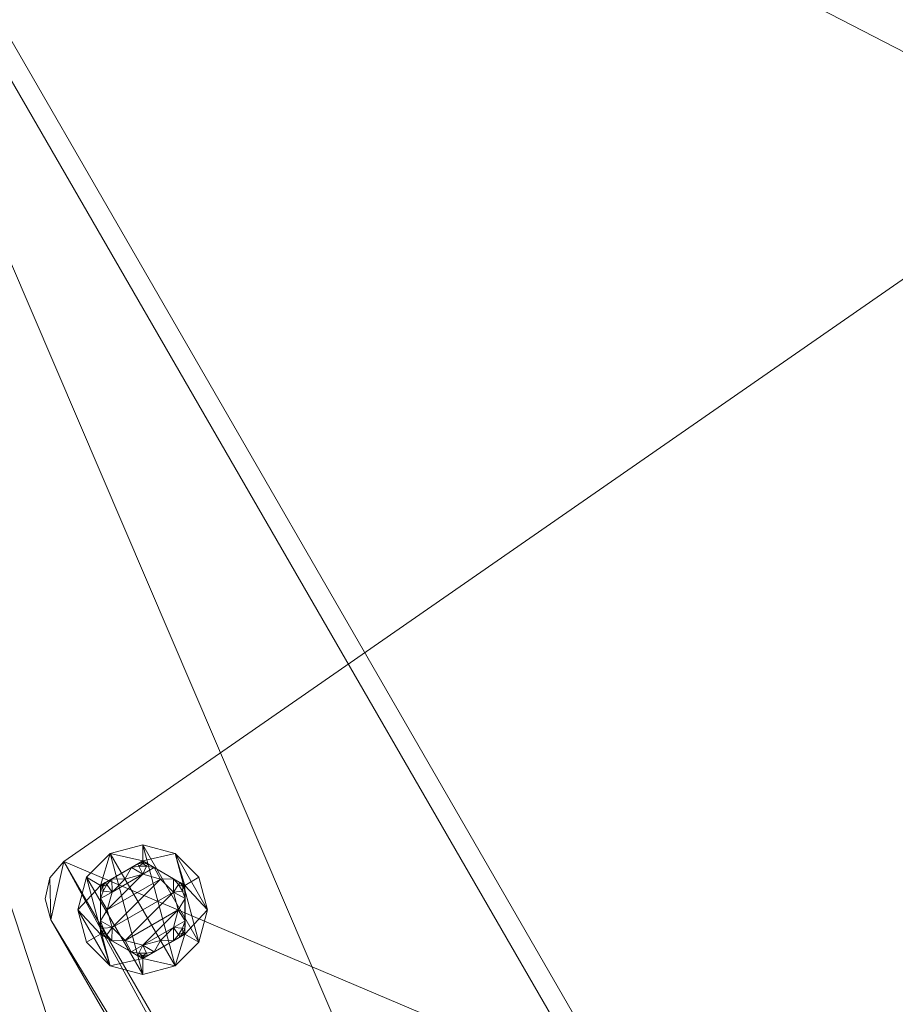
# Model space of a CAD drawing. Units: inches. Extents: x -14 to 194, y 0 to 535.
# Drawn here: x -9 to -7, y 387 to 389 of the extents above; entities that cross this region are included whole.
import ezdxf

# ---------------------------------------------------------------- set-up
doc = ezdxf.new("R2010")
doc.units = ezdxf.units.IN
doc.header["$MEASUREMENT"] = 0
for name, color, linetype in [('CET ACI-color - 17', 17, 'Continuous'), ('CET ACI-color - 7', 7, 'Continuous'), ('CET ACI-color - 9', 9, 'Continuous'), ('CET Default', 7, 'Continuous')]:
    doc.layers.add(name, color=color, linetype=linetype)

# ---------------------------------------------------------------- blocks, each defined once
blk = doc.blocks.new('*C36')
at = {"layer": 'CET ACI-color - 17', "linetype": 'Continuous', "lineweight": 0}
mesh = blk.add_polyface(dxfattribs=at)
corners = [(12.5699, -0.1348, 27.4545), (13.1179, -0.3011, 27.4545), (14.9213, -3, 27.4545), (13.623, -0.571, 27.4545), (14.0657, -0.9343, 27.4545), (14.429, -1.377, 27.4545), (14.6989, -1.8821, 27.4545), (14.8652, -2.4301, 27.4545), (14.9213, -14, 27.4545), (12, -16.9213, 27.4545), (12, -0.0787, 27.4545), (14.8652, -14.5699, 27.4545), (14.6989, -15.1179, 27.4545), (14.429, -15.623, 27.4545), (14.0657, -16.0657, 27.4545), (13.623, -16.429, 27.4545), (13.1179, -16.6989, 27.4545), (12.5699, -16.8652, 27.4545), (3, -16.9213, 27.4545), (3, -0.0787, 27.4545), (0.0787, -14, 27.4545), (0.0787, -3, 27.4545), (2.4301, -16.8652, 27.4545), (1.8821, -16.6989, 27.4545), (1.377, -16.429, 27.4545), (0.9343, -16.0657, 27.4545), (0.571, -15.623, 27.4545), (0.3011, -15.1179, 27.4545), (0.1348, -14.5699, 27.4545), (0.1348, -2.4301, 27.4545), (0.3011, -1.8821, 27.4545), (0.571, -1.377, 27.4545), (0.9343, -0.9343, 27.4545), (1.377, -0.571, 27.4545), (1.8821, -0.3011, 27.4545), (2.4301, -0.1348, 27.4545)]
mesh.append_faces([[corners[k] for k in face] for face in [(2, 9, 10, 2), (19, 18, 20, 19)]], dxfattribs={"vtx0": -1, "vtx1": -1, "vtx2": -1, "vtx3": -1})
mesh.append_faces([[corners[k] for k in face] for face in [(8, 9, 2, 8), (10, 18, 19, 10)]], dxfattribs={"vtx0": -1, "vtx1": -1, "vtx3": -1})
mesh.append_faces([[corners[k] for k in face] for face in [(2, 1, 3, 2), (2, 3, 4, 2), (2, 5, 6, 2), (2, 10, 0, 2), (8, 12, 13, 8), (8, 13, 14, 8), (8, 15, 16, 8), (8, 16, 17, 8), (19, 20, 21, 19), (20, 22, 23, 20), (20, 23, 24, 20), (20, 25, 26, 20), (20, 26, 27, 20), (21, 30, 31, 21), (21, 31, 32, 21), (21, 33, 34, 21), (21, 34, 35, 21)]], dxfattribs={"vtx0": -1, "vtx2": -1, "vtx3": -1})
mesh.append_faces([[corners[k] for k in face] for face in [(2, 6, 7, 2)]], dxfattribs={"vtx0": -1, "vtx3": -1})
mesh.append_faces([[corners[k] for k in face] for face in [(11, 12, 8, 11), (29, 30, 21, 29)]], dxfattribs={"vtx1": -1})
mesh.append_faces([[corners[k] for k in face] for face in [(0, 1, 2, 0), (4, 5, 2, 4), (14, 15, 8, 14), (17, 9, 8, 17), (9, 18, 10, 9), (18, 22, 20, 18), (24, 25, 20, 24), (32, 33, 21, 32), (35, 19, 21, 35)]], dxfattribs={"vtx1": -1, "vtx2": -1})
mesh.append_faces([[corners[k] for k in face] for face in [(27, 28, 20, 27)]], dxfattribs={"vtx2": -1})
at = {"layer": 'CET ACI-color - 7', "linetype": 'Continuous', "lineweight": 0}
mesh = blk.add_polyface(dxfattribs=at)
corners = [(1.8757, -11.0722, 27.4545), (1.9189, -11.1192, 27.4545), (1.86, -11.0103, 27.4545), (1.9792, -11.1399, 27.4545), (1.9792, -5.87, 27.4545), (6.2192, -5.5167, 27.4545), (6.2192, -11.4932, 27.4545), (6.36, -5.6463, 27.4545), (6.36, -11.3637, 27.4545), (6.2722, -11.4867, 27.4545), (6.318, -11.4593, 27.4545), (6.349, -11.4159, 27.4545), (6.349, -5.594, 27.4545), (6.318, -5.5506, 27.4545), (6.2722, -5.5233, 27.4545), (1.86, -5.9996, 27.4545), (1.9189, -5.8908, 27.4545), (1.8757, -5.9377, 27.4545), (1.9189, -11.1192, 27.2045), (1.86, -11.0103, 27.2045), (1.9792, -11.1399, 27.2045), (1.86, -5.9996, 27.2045), (1.9792, -5.87, 27.2045), (1.9189, -5.8908, 27.2045), (1.8757, -5.9377, 27.2045), (1.8757, -11.0722, 27.2045), (6.2192, -11.4932, 27.2045), (6.2192, -5.5167, 27.2045), (6.36, -11.3637, 27.2045), (6.36, -5.6463, 27.2045), (6.2722, -5.5233, 27.2045), (6.318, -5.5506, 27.2045), (6.349, -5.594, 27.2045), (6.349, -11.4159, 27.2045), (6.318, -11.4593, 27.2045), (6.2722, -11.4867, 27.2045)]
mesh.append_faces([[corners[k] for k in face] for face in [(10, 11, 8, 10), (12, 13, 7, 12), (31, 32, 29, 31), (33, 34, 28, 33)]])
mesh.append_faces([[corners[k] for k in face] for face in [(2, 3, 4, 2), (5, 6, 7, 5), (20, 21, 22, 20), (26, 27, 28, 26)]], dxfattribs={"vtx0": -1, "vtx1": -1, "vtx2": -1, "vtx3": -1})
mesh.append_faces([[corners[k] for k in face] for face in [(4, 3, 5, 4), (7, 6, 8, 7), (2, 4, 15, 2), (18, 19, 20, 18), (22, 21, 23, 22), (20, 22, 26, 20), (28, 27, 29, 28)]], dxfattribs={"vtx0": -1, "vtx1": -1, "vtx3": -1})
mesh.append_faces([[corners[k] for k in face] for face in [(2, 1, 3, 2), (5, 3, 6, 5), (8, 6, 9, 8), (7, 14, 5, 7), (15, 4, 16, 15), (20, 19, 21, 20), (26, 22, 27, 26), (29, 27, 30, 29), (28, 35, 26, 28)]], dxfattribs={"vtx0": -1, "vtx2": -1, "vtx3": -1})
mesh.append_faces([[corners[k] for k in face] for face in [(8, 9, 10, 8), (15, 16, 17, 15), (23, 21, 24, 23), (29, 30, 31, 29), (20, 1, 18, 20), (18, 0, 25, 18), (19, 0, 2, 19), (3, 26, 6, 3), (28, 11, 33, 28), (33, 10, 34, 33), (34, 9, 35, 34), (26, 9, 6, 26), (8, 29, 7, 8), (27, 14, 30, 27), (30, 13, 31, 30), (31, 12, 32, 31), (29, 12, 7, 29), (5, 22, 4, 5), (21, 17, 24, 21), (24, 16, 23, 24), (22, 16, 4, 22), (19, 15, 21, 19)]], dxfattribs={"vtx0": -1, "vtx3": -1})
mesh.append_faces([[corners[k] for k in face] for face in [(0, 1, 2, 0), (3, 1, 20, 3), (25, 0, 19, 25), (20, 26, 3, 20), (8, 11, 28, 8), (35, 9, 26, 35), (28, 29, 8, 28), (5, 14, 27, 5), (32, 12, 29, 32), (27, 22, 5, 27), (15, 17, 21, 15), (23, 16, 22, 23), (2, 15, 19, 2)]], dxfattribs={"vtx1": -1})
mesh.append_faces([[corners[k] for k in face] for face in [(7, 13, 14, 7), (18, 25, 19, 18), (28, 34, 35, 28), (18, 1, 0, 18), (33, 11, 10, 33), (34, 10, 9, 34), (30, 14, 13, 30), (31, 13, 12, 31), (24, 17, 16, 24)]], dxfattribs={"vtx2": -1})
mesh = blk.add_polyface(dxfattribs=at)
corners = [(5.918, -5.77, 27.2045), (5.9437, -5.674, 27.1745), (5.918, -5.77, 27.1745), (5.9437, -5.866, 27.2045), (2.2349, -6.0762, 27.0695), (2.2543, -6.11, 27.1745), (2.2543, -6.11, 27.0845), (2.2541, -6.1099, 27.0818), (2.2513, -6.1048, 27.0756), (2.2461, -6.0958, 27.0715), (2.2461, -6.1243, 27.0715), (2.2349, -6.1438, 27.0695), (2.2513, -6.1152, 27.0756), (2.2534, -6.1116, 27.0793), (2.2388, -6.1214, 27.0695), (2.2468, -6.1098, 27.0715), (2.2523, -6.1097, 27.077), (2.2388, -6.0986, 27.0695), (2.2763, -6.206, 27.1745), (2.1822, -6.235, 27.1745), (2.302, -6.11, 27.1745), (2.2763, -6.014, 27.1745), (2.1822, -5.985, 27.1745), (2.2763, -6.206, 27.2045), (2.206, -6.2763, 27.1745), (2.302, -6.11, 27.2045), (2.2763, -6.014, 27.2045), (2.206, -5.9437, 27.2045), (2.206, -6.2763, 27.2045)]
mesh.append_faces([[corners[k] for k in face] for face in [(6, 7, 8, 6), (6, 8, 9, 6), (10, 12, 6, 10), (6, 12, 13, 6), (6, 13, 7, 6), (10, 14, 15, 10), (10, 15, 12, 10), (12, 15, 8, 12), (12, 8, 16, 12), (16, 8, 7, 16), (14, 17, 15, 14), (15, 17, 9, 15), (15, 9, 8, 15), (7, 13, 16, 7), (16, 13, 12, 16)]], dxfattribs={"vtx0": -1, "vtx1": -1, "vtx2": -1, "vtx3": -1})
mesh.append_faces([[corners[k] for k in face] for face in [(18, 5, 20, 18), (20, 5, 21, 20)]], dxfattribs={"vtx0": -1, "vtx1": -1, "vtx3": -1})
mesh.append_faces([[corners[k] for k in face] for face in [(9, 4, 6, 9), (10, 6, 11, 10), (18, 19, 5, 18), (21, 5, 22, 21), (26, 28, 23, 26)]], dxfattribs={"vtx0": -1, "vtx2": -1, "vtx3": -1})
mesh.append_faces([[corners[k] for k in face] for face in [(0, 1, 2, 0), (4, 5, 6, 4), (23, 24, 18, 23), (25, 18, 20, 25), (26, 20, 21, 26), (26, 23, 25, 26)]], dxfattribs={"vtx0": -1, "vtx3": -1})
mesh.append_faces([[corners[k] for k in face] for face in [(0, 2, 3, 0), (23, 18, 25, 23), (25, 20, 26, 25), (26, 21, 27, 26)]], dxfattribs={"vtx1": -1})
mesh.append_faces([[corners[k] for k in face] for face in [(11, 6, 5, 11)]], dxfattribs={"vtx2": -1})
mesh = blk.add_polyface(dxfattribs=at)
corners = [(2.0191, -6.1625, 27.0865), (2.2009, -6.1625, 27.0865), (2.0575, -6.2009, 27.0865), (2.1625, -6.2009, 27.0865), (2.11, -6.215, 27.0865), (2.11, -6.215, 27.0695), (2.0575, -6.2009, 27.0695), (2.0191, -6.1625, 27.0695), (2.005, -6.11, 27.0865), (2.005, -6.11, 27.0695), (1.9812, -6.1214, 27.0695), (1.9851, -6.1438, 27.0695), (2.0183, -6.2013, 27.0695), (2.0357, -6.2159, 27.0695), (1.9687, -6.1048, 27.0756), (1.9732, -6.1102, 27.0715), (1.9687, -6.1152, 27.0756), (1.9677, -6.1103, 27.077), (1.9666, -6.1116, 27.0793), (1.9666, -6.1084, 27.0793), (1.9739, -6.1243, 27.0715), (2.0296, -6.2207, 27.0715), (2.0378, -6.235, 27.1745), (1.9656, -6.11, 27.1745), (1.9657, -6.11, 27.0845), (1.918, -6.11, 27.1745), (1.9437, -6.206, 27.1745), (1.918, -6.11, 27.2045), (1.9437, -6.206, 27.2045), (2.014, -6.2763, 27.2045), (2.014, -5.9437, 27.2045), (1.9437, -6.014, 27.2045)]
mesh.append_faces([[corners[k] for k in face] for face in [(2, 5, 6, 2), (0, 6, 7, 0), (8, 7, 9, 8), (10, 9, 11, 10), (11, 9, 7, 11), (12, 7, 6, 12), (12, 6, 13, 12), (14, 15, 16, 14), (14, 16, 17, 14), (17, 16, 18, 17), (17, 18, 19, 17), (15, 10, 20, 15), (15, 20, 16, 15), (10, 11, 20, 10), (12, 13, 21, 12), (19, 18, 24, 19), (24, 18, 16, 24), (24, 16, 20, 24)]], dxfattribs={"vtx0": -1, "vtx1": -1, "vtx2": -1, "vtx3": -1})
mesh.append_faces([[corners[k] for k in face] for face in [(0, 1, 2, 0), (2, 6, 0, 2), (0, 7, 8, 0), (11, 7, 12, 11), (12, 22, 11, 12), (25, 23, 26, 25), (29, 30, 28, 29)]], dxfattribs={"vtx0": -1, "vtx1": -1, "vtx3": -1})
mesh.append_faces([[corners[k] for k in face] for face in [(11, 22, 23, 11), (20, 11, 24, 20), (26, 23, 22, 26)]], dxfattribs={"vtx0": -1, "vtx2": -1, "vtx3": -1})
mesh.append_faces([[corners[k] for k in face] for face in [(11, 23, 24, 11), (28, 25, 26, 28), (28, 31, 27, 28)]], dxfattribs={"vtx0": -1, "vtx3": -1})
mesh.append_faces([[corners[k] for k in face] for face in [(27, 25, 28, 27)]], dxfattribs={"vtx1": -1})
mesh.append_faces([[corners[k] for k in face] for face in [(2, 3, 4, 2)]], dxfattribs={"vtx1": -1, "vtx2": -1})
mesh = blk.add_polyface(dxfattribs=at)
corners = [(1.9739, -6.0958, 27.0715), (1.9657, -6.11, 27.0845), (1.9851, -6.0762, 27.0695), (1.9656, -6.11, 27.1745), (2.0378, -5.985, 27.1745), (1.9687, -6.1048, 27.0756), (1.9666, -6.1084, 27.0793), (2.0183, -6.0187, 27.0695), (2.0378, -5.985, 27.0845), (2.0296, -5.9993, 27.0715), (2.0348, -5.9902, 27.0756), (2.005, -6.11, 27.0865), (2.005, -6.11, 27.0695), (2.0191, -6.0575, 27.0865), (2.0191, -6.0575, 27.0695), (2.0575, -6.0191, 27.0865), (2.0575, -6.0191, 27.0695), (1.9812, -6.0986, 27.0695), (1.9812, -6.1214, 27.0695), (2.0416, -5.9915, 27.0715), (2.0357, -6.0041, 27.0695), (1.9732, -6.1102, 27.0715), (1.9677, -6.1103, 27.077), (2.014, -5.9437, 27.1745), (1.9437, -6.014, 27.1745), (1.918, -6.11, 27.1745), (2.014, -5.9437, 27.2045), (1.9437, -6.014, 27.2045), (1.918, -6.11, 27.2045), (1.9437, -6.206, 27.2045)]
mesh.append_faces([[corners[k] for k in face] for face in [(0, 5, 1, 0), (1, 5, 6, 1), (9, 8, 10, 9), (13, 12, 14, 13), (7, 16, 14, 7), (2, 14, 12, 2), (2, 12, 17, 2), (17, 12, 18, 17), (10, 19, 9, 10), (9, 19, 20, 9), (9, 20, 7, 9), (2, 17, 0, 2), (0, 17, 21, 0), (0, 21, 5, 0), (17, 18, 21, 17), (22, 6, 5, 22)]], dxfattribs={"vtx0": -1, "vtx1": -1, "vtx2": -1, "vtx3": -1})
mesh.append_faces([[corners[k] for k in face] for face in [(2, 4, 7, 2), (11, 12, 13, 11), (13, 14, 15, 13), (7, 14, 2, 7), (23, 4, 24, 23), (24, 3, 25, 24)]], dxfattribs={"vtx0": -1, "vtx1": -1, "vtx3": -1})
mesh.append_faces([[corners[k] for k in face] for face in [(0, 1, 2, 0), (2, 3, 4, 2), (24, 4, 3, 24), (29, 26, 27, 29)]], dxfattribs={"vtx0": -1, "vtx2": -1, "vtx3": -1})
mesh.append_faces([[corners[k] for k in face] for face in [(7, 4, 8, 7), (27, 23, 24, 27), (28, 24, 25, 28)]], dxfattribs={"vtx0": -1, "vtx3": -1})
mesh.append_faces([[corners[k] for k in face] for face in [(26, 23, 27, 26), (27, 24, 28, 27)]], dxfattribs={"vtx1": -1})
mesh.append_faces([[corners[k] for k in face] for face in [(7, 8, 9, 7)]], dxfattribs={"vtx1": -1, "vtx2": -1})
mesh.append_faces([[corners[k] for k in face] for face in [(2, 1, 3, 2)]], dxfattribs={"vtx2": -1})
mesh = blk.add_polyface(dxfattribs=at)
corners = [(2.0348, -5.9902, 27.0756), (2.0378, -5.985, 27.0845), (2.0379, -5.9853, 27.0817), (2.0543, -5.985, 27.0715), (2.0768, -5.985, 27.0695), (2.0378, -5.985, 27.1745), (2.1432, -5.985, 27.0695), (2.0439, -5.985, 27.0756), (2.0397, -5.985, 27.0793), (2.2009, -6.0575, 27.0865), (2.005, -6.11, 27.0865), (2.0191, -6.0575, 27.0865), (2.1625, -6.0191, 27.0865), (2.0575, -6.0191, 27.0865), (2.0191, -6.0575, 27.0695), (2.0575, -6.0191, 27.0695), (2.11, -6.005, 27.0865), (2.11, -6.005, 27.0695), (2.0554, -5.9927, 27.0695), (2.0357, -6.0041, 27.0695), (2.0183, -6.0187, 27.0695), (2.0416, -5.9915, 27.0715), (2.0388, -5.9867, 27.077), (2.11, -5.918, 27.1745), (2.1822, -5.985, 27.1745), (2.014, -5.9437, 27.1745), (2.11, -5.918, 27.2045), (2.014, -5.9437, 27.2045), (2.014, -6.2763, 27.2045), (2.11, -6.302, 27.2045)]
mesh.append_faces([[corners[k] for k in face] for face in [(0, 1, 2, 0), (3, 7, 1, 3), (1, 7, 8, 1), (1, 8, 2, 1), (13, 14, 15, 13), (13, 15, 16, 13), (16, 15, 17, 16), (4, 17, 15, 4), (4, 15, 18, 4), (18, 15, 19, 18), (19, 15, 20, 19), (4, 18, 3, 4), (3, 18, 21, 3), (3, 21, 7, 3), (7, 21, 22, 7), (7, 22, 8, 7), (8, 22, 2, 8), (2, 22, 21, 2), (2, 21, 0, 2), (18, 19, 21, 18)]], dxfattribs={"vtx0": -1, "vtx1": -1, "vtx2": -1, "vtx3": -1})
mesh.append_faces([[corners[k] for k in face] for face in [(4, 5, 6, 4), (23, 5, 25, 23), (27, 28, 26, 27)]], dxfattribs={"vtx0": -1, "vtx1": -1, "vtx3": -1})
mesh.append_faces([[corners[k] for k in face] for face in [(3, 1, 4, 3), (9, 10, 11, 9), (2, 22, 1, 2), (23, 24, 5, 23), (26, 28, 29, 26)]], dxfattribs={"vtx0": -1, "vtx2": -1, "vtx3": -1})
mesh.append_faces([[corners[k] for k in face] for face in [(12, 11, 13, 12), (27, 23, 25, 27)]], dxfattribs={"vtx0": -1, "vtx3": -1})
mesh.append_faces([[corners[k] for k in face] for face in [(26, 23, 27, 26)]], dxfattribs={"vtx1": -1})
mesh.append_faces([[corners[k] for k in face] for face in [(1, 22, 2, 1)]], dxfattribs={"vtx1": -1, "vtx2": -1})
mesh.append_faces([[corners[k] for k in face] for face in [(4, 1, 5, 4)]], dxfattribs={"vtx2": -1})
mesh = blk.add_polyface(dxfattribs=at)
corners = [(2.1432, -5.985, 27.0695), (2.0378, -5.985, 27.1745), (2.1822, -5.985, 27.1745), (2.1822, -5.985, 27.0845), (2.182, -5.9852, 27.0817), (2.1803, -5.985, 27.0793), (2.1761, -5.985, 27.0756), (2.1657, -5.985, 27.0715), (2.1904, -5.9993, 27.0715), (2.1852, -5.9902, 27.0756), (2.215, -6.11, 27.0865), (2.005, -6.11, 27.0865), (2.2009, -6.0575, 27.0865), (2.0191, -6.0575, 27.0865), (2.1625, -6.0191, 27.0865), (2.0575, -6.0191, 27.0865), (2.11, -6.005, 27.0865), (2.11, -6.005, 27.0695), (2.1625, -6.0191, 27.0695), (2.1843, -6.0041, 27.0695), (2.1646, -5.9927, 27.0695), (2.0768, -5.985, 27.0695), (2.1783, -5.9914, 27.0715), (2.1809, -5.9866, 27.077), (2.206, -5.9437, 27.1745), (2.11, -5.918, 27.1745), (2.206, -5.9437, 27.2045), (2.11, -5.918, 27.2045), (2.11, -6.302, 27.2045)]
mesh.append_faces([[corners[k] for k in face] for face in [(4, 5, 3, 4), (3, 5, 6, 3), (3, 6, 7, 3), (8, 9, 3, 8), (3, 9, 4, 3), (16, 17, 14, 16), (14, 17, 18, 14), (19, 18, 20, 19), (20, 18, 0, 20), (0, 18, 17, 0), (8, 19, 22, 8), (8, 22, 9, 8), (9, 22, 6, 9), (9, 6, 23, 9), (23, 6, 5, 23), (23, 5, 4, 23), (19, 20, 22, 19), (22, 20, 7, 22), (22, 7, 6, 22), (20, 0, 7, 20), (23, 4, 9, 23)]], dxfattribs={"vtx0": -1, "vtx1": -1, "vtx2": -1, "vtx3": -1})
mesh.append_faces([[corners[k] for k in face] for face in [(10, 11, 12, 10), (12, 13, 14, 12), (14, 18, 12, 14), (0, 17, 21, 0), (24, 2, 25, 24), (27, 28, 26, 27)]], dxfattribs={"vtx0": -1, "vtx1": -1, "vtx3": -1})
mesh.append_faces([[corners[k] for k in face] for face in [(0, 1, 2, 0), (7, 0, 3, 7)]], dxfattribs={"vtx0": -1, "vtx2": -1, "vtx3": -1})
mesh.append_faces([[corners[k] for k in face] for face in [(0, 2, 3, 0), (27, 24, 25, 27)]], dxfattribs={"vtx0": -1, "vtx3": -1})
mesh.append_faces([[corners[k] for k in face] for face in [(26, 24, 27, 26)]], dxfattribs={"vtx1": -1})
mesh.append_faces([[corners[k] for k in face] for face in [(14, 15, 16, 14)]], dxfattribs={"vtx1": -1, "vtx2": -1})
mesh = blk.add_polyface(dxfattribs=at)
corners = [(2.1657, -6.235, 27.0715), (2.1822, -6.235, 27.0845), (2.1432, -6.235, 27.0695), (2.1822, -6.235, 27.1745), (2.0768, -6.235, 27.0695), (2.1761, -6.235, 27.0756), (2.1803, -6.235, 27.0793), (2.182, -6.2348, 27.0817), (2.1904, -6.2207, 27.0715), (2.1852, -6.2298, 27.0756), (2.2009, -6.1625, 27.0865), (2.0191, -6.1625, 27.0865), (2.215, -6.11, 27.0865), (2.005, -6.11, 27.0865), (2.0575, -6.2009, 27.0865), (2.1625, -6.2009, 27.0865), (2.2009, -6.1625, 27.0695), (2.1625, -6.2009, 27.0695), (2.11, -6.215, 27.0865), (2.11, -6.215, 27.0695), (2.1843, -6.2159, 27.0695), (2.2017, -6.2013, 27.0695), (2.1646, -6.2273, 27.0695), (2.1815, -6.2331, 27.077), (2.1786, -6.2284, 27.0715), (2.11, -6.302, 27.1745), (2.206, -6.2763, 27.1745), (2.11, -6.302, 27.2045), (2.206, -6.2763, 27.2045), (2.206, -5.9437, 27.2045)]
mesh.append_faces([[corners[k] for k in face] for face in [(0, 5, 1, 0), (1, 5, 6, 1), (1, 6, 7, 1), (8, 1, 9, 8), (9, 1, 7, 9), (15, 16, 17, 15), (15, 17, 18, 15), (18, 17, 19, 18), (20, 17, 21, 20), (2, 19, 17, 2), (2, 17, 22, 2), (22, 17, 20, 22), (7, 6, 23, 7), (23, 6, 5, 23), (23, 5, 9, 23), (9, 5, 24, 9), (9, 24, 8, 9), (8, 24, 20, 8), (5, 0, 24, 5), (24, 0, 22, 24), (24, 22, 20, 24), (0, 2, 22, 0), (9, 7, 23, 9)]], dxfattribs={"vtx0": -1, "vtx1": -1, "vtx2": -1, "vtx3": -1})
mesh.append_faces([[corners[k] for k in face] for face in [(2, 3, 4, 2), (10, 11, 12, 10), (25, 3, 26, 25)]], dxfattribs={"vtx0": -1, "vtx1": -1, "vtx3": -1})
mesh.append_faces([[corners[k] for k in face] for face in [(0, 1, 2, 0), (12, 11, 13, 12), (29, 27, 28, 29)]], dxfattribs={"vtx0": -1, "vtx2": -1, "vtx3": -1})
mesh.append_faces([[corners[k] for k in face] for face in [(14, 10, 15, 14), (28, 25, 26, 28)]], dxfattribs={"vtx0": -1, "vtx3": -1})
mesh.append_faces([[corners[k] for k in face] for face in [(27, 25, 28, 27)]], dxfattribs={"vtx1": -1})
mesh.append_faces([[corners[k] for k in face] for face in [(2, 1, 3, 2)]], dxfattribs={"vtx2": -1})
mesh = blk.add_polyface(dxfattribs=at)
corners = [(2.1904, -5.9993, 27.0715), (2.1822, -5.985, 27.0845), (2.2017, -6.0187, 27.0695), (2.1822, -5.985, 27.1745), (2.2349, -6.0762, 27.0695), (2.2543, -6.11, 27.1745), (2.2349, -6.1438, 27.0695), (2.1822, -6.235, 27.1745), (2.2017, -6.2013, 27.0695), (2.1822, -6.235, 27.0845), (2.1904, -6.2207, 27.0715), (2.2009, -6.0575, 27.0865), (2.2009, -6.0575, 27.0695), (2.215, -6.11, 27.0865), (2.215, -6.11, 27.0695), (2.2009, -6.1625, 27.0865), (2.2009, -6.1625, 27.0695), (2.1625, -6.2009, 27.0865), (2.1625, -6.0191, 27.0695), (2.1625, -6.2009, 27.0695), (2.2388, -6.1214, 27.0695), (2.2388, -6.0986, 27.0695), (2.1843, -6.0041, 27.0695), (2.1843, -6.2159, 27.0695), (2.2461, -6.1243, 27.0715), (2.2461, -6.0958, 27.0715), (2.206, -6.2763, 27.1745), (2.2763, -6.206, 27.1745), (2.2763, -6.014, 27.1745), (2.206, -5.9437, 27.1745), (2.206, -6.2763, 27.2045), (2.2763, -6.206, 27.2045), (2.206, -5.9437, 27.2045), (2.2763, -6.014, 27.2045)]
mesh.append_faces([[corners[k] for k in face] for face in [(13, 12, 14, 13), (15, 14, 16, 15), (11, 18, 12, 11), (8, 19, 16, 8), (6, 16, 14, 6), (6, 14, 20, 6), (20, 14, 21, 20), (21, 14, 4, 21), (4, 14, 12, 4), (2, 12, 18, 2), (2, 18, 22, 2), (10, 23, 8, 10), (2, 22, 0, 2), (6, 20, 24, 6), (21, 4, 25, 21)]], dxfattribs={"vtx0": -1, "vtx1": -1, "vtx2": -1, "vtx3": -1})
mesh.append_faces([[corners[k] for k in face] for face in [(2, 3, 4, 2), (6, 7, 8, 6), (11, 12, 13, 11), (13, 14, 15, 13), (15, 16, 17, 15), (8, 16, 6, 8), (4, 12, 2, 4), (26, 7, 27, 26), (28, 3, 29, 28), (32, 30, 33, 32)]], dxfattribs={"vtx0": -1, "vtx1": -1, "vtx3": -1})
mesh.append_faces([[corners[k] for k in face] for face in [(0, 1, 2, 0), (4, 3, 5, 4), (6, 5, 7, 6)]], dxfattribs={"vtx0": -1, "vtx2": -1, "vtx3": -1})
mesh.append_faces([[corners[k] for k in face] for face in [(8, 7, 9, 8), (32, 28, 29, 32)]], dxfattribs={"vtx0": -1, "vtx3": -1})
mesh.append_faces([[corners[k] for k in face] for face in [(30, 26, 31, 30)]], dxfattribs={"vtx1": -1})
mesh.append_faces([[corners[k] for k in face] for face in [(8, 9, 10, 8)]], dxfattribs={"vtx1": -1, "vtx2": -1})
mesh.append_faces([[corners[k] for k in face] for face in [(2, 1, 3, 2)]], dxfattribs={"vtx2": -1})
mesh = blk.add_polyface(dxfattribs=at)
corners = [(2.0768, -6.235, 27.0695), (2.1822, -6.235, 27.1745), (2.0378, -6.235, 27.1745), (2.0378, -6.235, 27.0845), (2.038, -6.2348, 27.0817), (2.0397, -6.235, 27.0793), (2.0439, -6.235, 27.0756), (2.0543, -6.235, 27.0715), (2.11, -6.215, 27.0865), (2.11, -6.215, 27.0695), (2.0575, -6.2009, 27.0865), (2.0357, -6.2159, 27.0695), (2.0575, -6.2009, 27.0695), (2.0554, -6.2273, 27.0695), (2.1432, -6.235, 27.0695), (2.0296, -6.2207, 27.0715), (2.0417, -6.2286, 27.0715), (2.0348, -6.2298, 27.0756), (2.0391, -6.2334, 27.077), (2.0183, -6.2013, 27.0695), (1.9437, -6.206, 27.1745), (2.014, -6.2763, 27.1745), (2.11, -6.302, 27.1745), (1.9437, -6.206, 27.2045), (2.014, -6.2763, 27.2045), (2.11, -6.302, 27.2045)]
mesh.append_faces([[corners[k] for k in face] for face in [(4, 5, 3, 4), (3, 5, 6, 3), (3, 6, 7, 3), (8, 9, 10, 8), (11, 12, 13, 11), (13, 12, 0, 13), (0, 12, 9, 0), (15, 11, 16, 15), (15, 16, 17, 15), (17, 16, 6, 17), (17, 6, 18, 17), (18, 6, 5, 18), (18, 5, 4, 18), (11, 13, 16, 11), (16, 13, 7, 16), (16, 7, 6, 16), (13, 0, 7, 13), (18, 4, 17, 18), (15, 17, 3, 15), (3, 17, 4, 3)]], dxfattribs={"vtx0": -1, "vtx1": -1, "vtx2": -1, "vtx3": -1})
mesh.append_faces([[corners[k] for k in face] for face in [(0, 9, 14, 0), (20, 2, 21, 20), (21, 2, 22, 21)]], dxfattribs={"vtx0": -1, "vtx1": -1, "vtx3": -1})
mesh.append_faces([[corners[k] for k in face] for face in [(0, 1, 2, 0), (7, 0, 3, 7), (15, 3, 19, 15), (22, 2, 1, 22)]], dxfattribs={"vtx0": -1, "vtx2": -1, "vtx3": -1})
mesh.append_faces([[corners[k] for k in face] for face in [(0, 2, 3, 0), (24, 20, 21, 24), (25, 21, 22, 25)]], dxfattribs={"vtx0": -1, "vtx3": -1})
mesh.append_faces([[corners[k] for k in face] for face in [(23, 20, 24, 23), (24, 21, 25, 24)]], dxfattribs={"vtx1": -1})
mesh.append_faces([[corners[k] for k in face] for face in [(19, 3, 2, 19)]], dxfattribs={"vtx2": -1})
at = {"layer": 'CET ACI-color - 9', "linetype": 'Continuous', "lineweight": 0}
mesh = blk.add_polyface(dxfattribs=at)
corners = [(12.5699, -16.8652, 28.2185), (13.1179, -16.6989, 28.2185), (14.9213, -14, 28.2185), (13.623, -16.429, 28.2185), (14.0657, -16.0657, 28.2185), (14.429, -15.623, 28.2185), (14.6989, -15.1179, 28.2185), (14.8652, -14.5699, 28.2185), (14.9213, -3, 28.2185), (12, -0.0787, 28.2185), (12, -16.9213, 28.2185), (14.8652, -2.4301, 28.2185), (14.6989, -1.8821, 28.2185), (14.429, -1.377, 28.2185), (14.0657, -0.9343, 28.2185), (13.623, -0.571, 28.2185), (13.1179, -0.3011, 28.2185), (12.5699, -0.1348, 28.2185), (3, -0.0787, 28.2185), (3, -16.9213, 28.2185), (0.0787, -3, 28.2185), (0.0787, -14, 28.2185), (2.4301, -0.1348, 28.2185), (1.8821, -0.3011, 28.2185), (1.377, -0.571, 28.2185), (0.9343, -0.9343, 28.2185), (0.571, -1.377, 28.2185), (0.3011, -1.8821, 28.2185), (0.1348, -2.4301, 28.2185), (0.1348, -14.5699, 28.2185), (0.3011, -15.1179, 28.2185), (0.571, -15.623, 28.2185), (0.9343, -16.0657, 28.2185), (1.377, -16.429, 28.2185), (1.8821, -16.6989, 28.2185), (2.4301, -16.8652, 28.2185)]
mesh.append_faces([[corners[k] for k in face] for face in [(2, 9, 10, 2), (19, 18, 20, 19)]], dxfattribs={"vtx0": -1, "vtx1": -1, "vtx2": -1, "vtx3": -1})
mesh.append_faces([[corners[k] for k in face] for face in [(8, 9, 2, 8), (10, 18, 19, 10)]], dxfattribs={"vtx0": -1, "vtx1": -1, "vtx3": -1})
mesh.append_faces([[corners[k] for k in face] for face in [(2, 1, 3, 2), (2, 3, 4, 2), (2, 5, 6, 2), (2, 10, 0, 2), (8, 12, 13, 8), (8, 13, 14, 8), (8, 15, 16, 8), (8, 16, 17, 8), (19, 20, 21, 19), (20, 22, 23, 20), (20, 23, 24, 20), (20, 25, 26, 20), (20, 26, 27, 20), (21, 30, 31, 21), (21, 31, 32, 21), (21, 33, 34, 21), (21, 34, 35, 21)]], dxfattribs={"vtx0": -1, "vtx2": -1, "vtx3": -1})
mesh.append_faces([[corners[k] for k in face] for face in [(2, 6, 7, 2)]], dxfattribs={"vtx0": -1, "vtx3": -1})
mesh.append_faces([[corners[k] for k in face] for face in [(11, 12, 8, 11), (29, 30, 21, 29)]], dxfattribs={"vtx1": -1})
mesh.append_faces([[corners[k] for k in face] for face in [(0, 1, 2, 0), (4, 5, 2, 4), (14, 15, 8, 14), (17, 9, 8, 17), (9, 18, 10, 9), (18, 22, 20, 18), (24, 25, 20, 24), (32, 33, 21, 32), (35, 19, 21, 35)]], dxfattribs={"vtx1": -1, "vtx2": -1})
mesh.append_faces([[corners[k] for k in face] for face in [(27, 28, 20, 27)]], dxfattribs={"vtx2": -1})
mesh = blk.add_polyface(dxfattribs=at)
corners = [(0.0393, -3, 27.465), (0.0105, -3, 27.4939), (0.0724, -2.4177, 27.4869), (0.0576, -2.4147, 27.5332), (0.2422, -1.8577, 27.4869), (0.2284, -1.8519, 27.5332), (0.5181, -1.3416, 27.4869), (0.5056, -1.3333, 27.5332), (0.8893, -0.8893, 27.4869), (0, -3, 27.5332), (0, -14, 27.5332), (0, -3, 28.1398), (0, -14, 28.1398), (0.5056, -1.3333, 28.1398), (0.8787, -0.8787, 27.5332), (0.2284, -1.8519, 28.1398), (0.0576, -2.4147, 28.1398), (0.0105, -14, 28.1791), (0.0105, -3, 28.1791), (0.0393, -3, 28.208), (0.0393, -14, 28.208), (0.0787, -14, 28.2185), (0.0787, -3, 28.2185), (0.0724, -2.4177, 28.1861), (0.2422, -1.8577, 28.1861), (0.5181, -1.3416, 28.1861), (0.8787, -0.8787, 28.1398), (0.1348, -2.4301, 28.2185), (0.3011, -1.8821, 28.2185), (0.571, -1.377, 28.2185), (0.8893, -0.8893, 28.1861), (0.0393, -14, 27.465), (0.0787, -3, 27.4545), (0.0787, -14, 27.4545), (0.1348, -2.4301, 27.4545), (0.3011, -1.8821, 27.4545), (0.571, -1.377, 27.4545), (0.9343, -0.9343, 27.4545)]
mesh.append_faces([[corners[k] for k in face] for face in [(0, 1, 2, 0), (2, 1, 3, 2), (1, 9, 3, 1), (11, 18, 16, 11), (16, 18, 23, 16), (18, 19, 23, 18), (23, 19, 27, 23), (19, 22, 27, 19), (32, 0, 34, 32), (34, 0, 2, 34)]])
mesh.append_faces([[corners[k] for k in face] for face in [(4, 3, 5, 4), (6, 5, 7, 6), (11, 10, 12, 11), (13, 14, 7, 13), (15, 7, 5, 15), (16, 5, 3, 16), (11, 3, 9, 11), (11, 17, 18, 11), (19, 17, 20, 19), (15, 23, 24, 15), (13, 24, 25, 13), (24, 27, 28, 24), (25, 28, 29, 25), (31, 1, 0, 31), (35, 2, 4, 35), (36, 4, 6, 36), (37, 6, 8, 37)]], dxfattribs={"vtx0": -1, "vtx3": -1})
mesh.append_faces([[corners[k] for k in face] for face in [(2, 3, 4, 2), (4, 5, 6, 4), (6, 7, 8, 6), (9, 10, 11, 9), (13, 7, 15, 13), (15, 5, 16, 15), (16, 3, 11, 16), (18, 17, 19, 18), (16, 23, 15, 16), (15, 24, 13, 15), (13, 25, 26, 13), (23, 27, 24, 23), (24, 28, 25, 24), (25, 29, 30, 25), (9, 1, 10, 9), (34, 2, 35, 34), (35, 4, 36, 35), (36, 6, 37, 36)]], dxfattribs={"vtx1": -1})
mesh.append_faces([[corners[k] for k in face] for face in [(19, 20, 21, 19), (21, 22, 19, 21), (31, 0, 32, 31), (32, 33, 31, 32)]], dxfattribs={"vtx2": -1})
mesh = blk.add_polyface(dxfattribs=at)
corners = [(2.7252, -15.4674, 0.2045), (1.559, -14.005, 0.2045), (3.059, -15.505, 0.2045), (3.059, -1.505, 0.2045), (12.059, -1.505, 0.2045), (2.4082, -15.3564, 0.2045), (2.1238, -15.1777, 0.2045), (1.8863, -14.9402, 0.2045), (1.7075, -14.6558, 0.2045), (1.5966, -14.3387, 0.2045), (1.559, -3.005, 0.2045), (2.7252, -1.5426, 0.2045), (2.4082, -1.6535, 0.2045), (2.1238, -1.8322, 0.2045), (1.8863, -2.0697, 0.2045), (1.7075, -2.3541, 0.2045), (1.5966, -2.6712, 0.2045), (12.3928, -1.5426, 0.2045), (13.559, -3.005, 0.2045), (13.559, -14.005, 0.2045), (12.059, -15.505, 0.2045), (12.3928, -15.4674, 0.2045), (12.7098, -15.3564, 0.2045), (12.9942, -15.1777, 0.2045), (13.2317, -14.9402, 0.2045), (13.4104, -14.6558, 0.2045), (13.5214, -14.3388, 0.2045), (12.7098, -1.6535, 0.2045), (12.9942, -1.8322, 0.2045), (13.2317, -2.0697, 0.2045), (13.4105, -2.3541, 0.2045), (13.5214, -2.6712, 0.2045), (1.559, -14.005, 0.4545), (1.5966, -14.3387, 0.4545), (1.7075, -14.6558, 0.4545), (1.8863, -14.9402, 0.4545), (2.1238, -15.1777, 0.4545), (2.4082, -15.3564, 0.4545), (2.7252, -15.4674, 0.4545), (3.059, -15.505, 0.4545), (1.559, -3.005, 0.4545), (3.059, -1.505, 0.4545), (2.7252, -1.5426, 0.4545), (2.4082, -1.6535, 0.4545), (2.1238, -1.8322, 0.4545), (1.8863, -2.0697, 0.4545), (1.7075, -2.3541, 0.4545), (1.5966, -2.6712, 0.4545), (12.059, -1.505, 0.4545), (13.559, -3.005, 0.4545), (13.5214, -2.6712, 0.4545), (13.4105, -2.3541, 0.4545), (13.2317, -2.0697, 0.4545), (12.9942, -1.8322, 0.4545), (12.7098, -1.6535, 0.4545), (12.3928, -1.5426, 0.4545), (13.559, -14.005, 0.4545), (12.059, -15.505, 0.4545), (12.3928, -15.4674, 0.4545), (12.7098, -15.3564, 0.4545), (12.9942, -15.1777, 0.4545), (13.2317, -14.9402, 0.4545), (13.4104, -14.6558, 0.4545), (13.5214, -14.3388, 0.4545)]
mesh.append_faces([[corners[k] for k in face] for face in [(2, 1, 3, 2), (4, 19, 20, 4), (32, 39, 41, 32), (48, 57, 56, 48)]], dxfattribs={"vtx0": -1, "vtx1": -1, "vtx2": -1, "vtx3": -1})
mesh.append_faces([[corners[k] for k in face] for face in [(0, 1, 2, 0), (3, 10, 11, 3), (11, 10, 12, 11), (12, 10, 13, 12), (13, 10, 14, 13), (14, 10, 15, 14), (17, 18, 4, 17), (20, 19, 21, 20), (21, 19, 22, 21), (22, 19, 23, 22), (23, 19, 24, 23), (24, 19, 25, 24), (41, 57, 48, 41), (32, 41, 40, 32)]], dxfattribs={"vtx0": -1, "vtx1": -1, "vtx3": -1})
mesh.append_faces([[corners[k] for k in face] for face in [(2, 3, 4, 2), (1, 5, 6, 1), (1, 6, 7, 1), (4, 18, 19, 4), (18, 27, 28, 18), (18, 28, 29, 18), (32, 34, 35, 32), (32, 35, 36, 32), (32, 37, 38, 32), (32, 38, 39, 32), (41, 39, 57, 41), (48, 56, 49, 48), (56, 58, 59, 56), (56, 59, 60, 56), (56, 61, 62, 56), (49, 51, 52, 49), (49, 52, 53, 49), (49, 54, 55, 49), (49, 55, 48, 49), (40, 41, 42, 40), (40, 42, 43, 40), (40, 44, 45, 40), (40, 45, 46, 40)]], dxfattribs={"vtx0": -1, "vtx2": -1, "vtx3": -1})
mesh.append_faces([[corners[k] for k in face] for face in [(1, 8, 9, 1), (15, 10, 16, 15), (25, 19, 26, 25), (18, 30, 31, 18), (33, 1, 9, 33), (34, 9, 8, 34), (35, 8, 7, 35), (36, 7, 6, 36), (37, 6, 5, 37), (38, 5, 0, 38), (39, 0, 2, 39), (1, 40, 10, 1), (42, 3, 11, 42), (43, 11, 12, 43), (44, 12, 13, 44), (45, 13, 14, 45), (46, 14, 15, 46), (47, 15, 16, 47), (40, 16, 10, 40), (48, 3, 41, 48), (50, 18, 31, 50), (51, 31, 30, 51), (52, 30, 29, 52), (53, 29, 28, 53), (54, 28, 27, 54), (55, 27, 17, 55), (48, 17, 4, 48), (56, 18, 49, 56), (58, 20, 21, 58), (59, 21, 22, 59), (60, 22, 23, 60), (61, 23, 24, 61), (62, 24, 25, 62), (63, 25, 26, 63), (56, 26, 19, 56), (39, 20, 57, 39), (56, 62, 63, 56)]], dxfattribs={"vtx0": -1, "vtx3": -1})
mesh.append_faces([[corners[k] for k in face] for face in [(32, 1, 33, 32), (33, 9, 34, 33), (34, 8, 35, 34), (35, 7, 36, 35), (36, 6, 37, 36), (37, 5, 38, 37), (38, 0, 39, 38), (32, 40, 1, 32), (41, 3, 42, 41), (42, 11, 43, 42), (43, 12, 44, 43), (44, 13, 45, 44), (45, 14, 46, 45), (46, 15, 47, 46), (47, 16, 40, 47), (4, 3, 48, 4), (49, 18, 50, 49), (50, 31, 51, 50), (51, 30, 52, 51), (52, 29, 53, 52), (53, 28, 54, 53), (54, 27, 55, 54), (55, 17, 48, 55), (19, 18, 56, 19), (57, 20, 58, 57), (58, 21, 59, 58), (59, 22, 60, 59), (60, 23, 61, 60), (61, 24, 62, 61), (62, 25, 63, 62), (63, 26, 56, 63), (2, 20, 39, 2), (33, 34, 32, 33), (50, 51, 49, 50)]], dxfattribs={"vtx1": -1})
mesh.append_faces([[corners[k] for k in face] for face in [(0, 5, 1, 0), (7, 8, 1, 7), (1, 10, 3, 1), (17, 27, 18, 17), (29, 30, 18, 29), (20, 2, 4, 20), (36, 37, 32, 36), (57, 58, 56, 57), (60, 61, 56, 60), (53, 54, 49, 53), (43, 44, 40, 43)]], dxfattribs={"vtx1": -1, "vtx2": -1})
mesh.append_faces([[corners[k] for k in face] for face in [(46, 47, 40, 46)]], dxfattribs={"vtx2": -1})
mesh = blk.add_polyface(dxfattribs=at)
corners = [(0, -14, 28.1398), (0.0105, -14, 28.1791), (0, -3, 28.1398), (0.0787, -14, 28.2185), (0.0393, -14, 28.208), (0.1348, -14.5699, 28.2185), (0.0724, -14.5823, 28.1861), (0.3011, -15.1179, 28.2185), (0.2422, -15.1423, 28.1861), (0.571, -15.623, 28.2185), (0.5181, -15.6584, 28.1861), (0.9343, -16.0657, 28.2185), (0.8893, -16.1107, 28.1861), (0.0576, -14.5853, 28.1398), (0.2284, -15.1481, 28.1398), (0.5056, -15.6667, 28.1398), (0.8787, -16.1213, 28.1398), (1.3416, -16.4819, 28.1861), (0, -14, 27.5332), (0.0576, -14.5853, 27.5332), (0.2284, -15.1481, 27.5332), (0.5056, -15.6667, 27.5332), (0.8787, -16.1213, 27.5332), (1.3333, -16.4944, 28.1398), (0.0105, -3, 27.4939), (0.0105, -14, 27.4939), (0.0393, -14, 27.465), (0.0724, -14.5823, 27.4869), (0.2422, -15.1423, 27.4869), (0.5181, -15.6584, 27.4869), (0.8893, -16.1107, 27.4869), (1.3333, -16.4944, 27.5332), (0.1348, -14.5699, 27.4545), (0.3011, -15.1179, 27.4545), (0.571, -15.623, 27.4545), (0.9343, -16.0657, 27.4545), (1.3416, -16.4819, 27.4869), (0.0787, -14, 27.4545)]
mesh.append_faces([[corners[k] for k in face] for face in [(3, 4, 5, 3), (5, 4, 6, 5), (4, 1, 6, 4), (6, 1, 13, 6), (1, 0, 13, 1), (18, 25, 19, 18), (19, 25, 27, 19), (25, 26, 27, 25), (27, 26, 32, 27), (26, 37, 32, 26)]])
mesh.append_faces([[corners[k] for k in face] for face in [(7, 6, 8, 7), (9, 8, 10, 9), (11, 10, 12, 11), (8, 13, 14, 8), (10, 14, 15, 10), (12, 15, 16, 12), (13, 18, 19, 13), (14, 19, 20, 14), (15, 20, 21, 15), (16, 21, 22, 16), (18, 24, 25, 18), (20, 27, 28, 20), (21, 28, 29, 21), (22, 29, 30, 22), (28, 32, 33, 28), (29, 33, 34, 29), (30, 34, 35, 30)]], dxfattribs={"vtx0": -1, "vtx3": -1})
mesh.append_faces([[corners[k] for k in face] for face in [(0, 1, 2, 0), (5, 6, 7, 5), (7, 8, 9, 7), (9, 10, 11, 9), (6, 13, 8, 6), (8, 14, 10, 8), (10, 15, 12, 10), (12, 16, 17, 12), (0, 18, 13, 0), (13, 19, 14, 13), (14, 20, 15, 14), (15, 21, 16, 15), (16, 22, 23, 16), (25, 24, 26, 25), (19, 27, 20, 19), (20, 28, 21, 20), (21, 29, 22, 21), (22, 30, 31, 22), (27, 32, 28, 27), (28, 33, 29, 28), (29, 34, 30, 29), (30, 35, 36, 30)]], dxfattribs={"vtx1": -1})
blk = doc.blocks.new('*C8')
at = {"layer": 'CET Default', "linetype": 'Continuous', "lineweight": 0, "rotation": 30.00000083482606}
blk.add_blockref('*C36', (38.1166, 87.8017), dxfattribs=at)

msp = doc.modelspace()

# ---------------------------------------------------------------- block references
at = {"layer": 'CET Default', "linetype": 'Continuous', "lineweight": 0}
msp.add_blockref('*C8', (-51.8387, 303.2177), dxfattribs=at)

doc.saveas('drawing.dxf')
